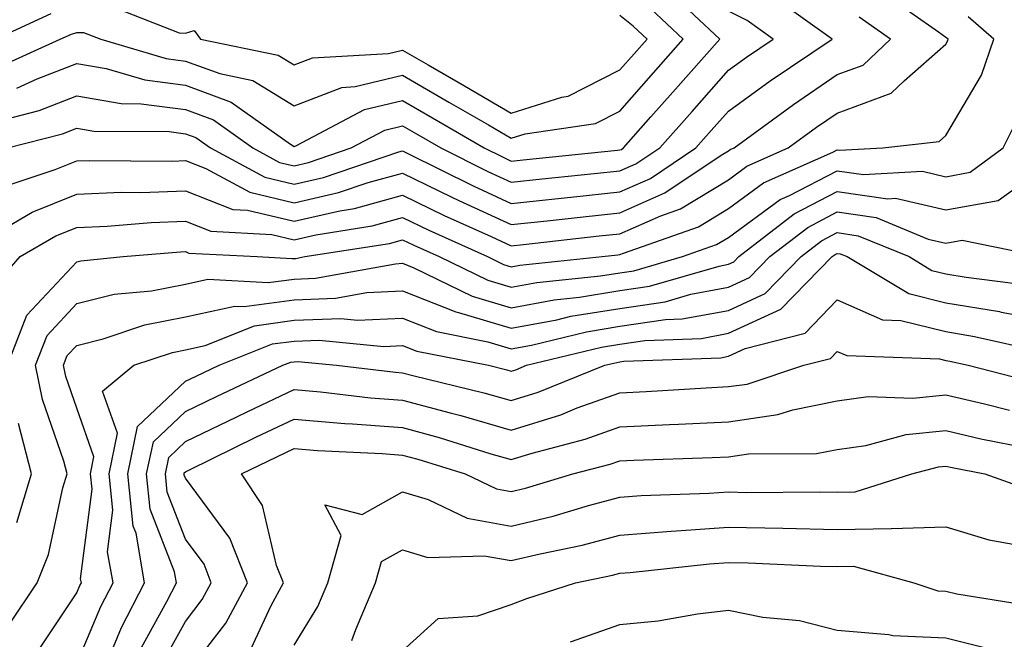
# Model space of a CAD drawing. Units: inches. Extents: x 1021283 to 1023923, y 7226618 to 7229258.
# Drawn here: x 1023743 to 1023833, y 7228197 to 7228254 of the extents above; entities that cross this region are included whole.
import ezdxf

# ---------------------------------------------------------------- set-up
doc = ezdxf.new("R2010")
doc.units = ezdxf.units.IN
doc.header["$MEASUREMENT"] = 0
doc.layers.add('Contour_10217226', color=7, linetype='Continuous', true_color=0x2a7432)

msp = doc.modelspace()

# ---------------------------------------------------------------- linework, layer by layer
at = {"layer": 'Contour_10217226'}
for points in [[(1023739.651, 7228233.512, 3028), (1023743.948, 7228236.012, 3028), (1023748.05, 7228237.672, 3028), (1023752.132, 7228237.838, 3028), (1023753.948, 7228237.818, 3028), (1023758.05, 7228237.975, 3028), (1023762.405, 7228236.266, 3028), (1023763.773, 7228236.197, 3028), (1023768.05, 7228235.182, 3028), (1023772.269, 7228236.139, 3028), (1023773.616, 7228236.354, 3028), (1023778.05, 7228237.565, 3028), (1023781.859, 7228235.719, 3028), (1023786.194, 7228233.766, 3028), (1023788.05, 7228232.916, 3028), (1023789.163, 7228233.033, 3028), (1023796.136, 7228233.824, 3028), (1023798.05, 7228234.029, 3028), (1023801.819, 7228235.69, 3028), (1023803.636, 7228236.324, 3028), (1023808.05, 7228239, 3028), (1023809.73, 7228240.231, 3028), (1023813.538, 7228241.92, 3028), (1023816.155, 7228243.824, 3028), (1023818.05, 7228245.123, 3028), (1023823.011, 7228246.959, 3028), (1023824.222, 7228248.082, 3028), (1023828.05, 7228251.471, 3028), (1023828.206, 7228251.754, 3028), (1023828.265, 7228251.92, 3028), (1023828.148, 7228252.027, 3028), (1023828.05, 7228252.086, 3028), (1023827.386, 7228252.574, 3028), (1023822.288, 7228256.149, 3028)], [(1023742.542, 7228247.428, 3032), (1023744.398, 7228248.268, 3032), (1023748.05, 7228249.703, 3032), (1023750.745, 7228249.235, 3032), (1023754.319, 7228248.18, 3032), (1023758.05, 7228247.692, 3032), (1023762.269, 7228246.139, 3032), (1023767.718, 7228242.262, 3032), (1023768.05, 7228242.047, 3032), (1023768.265, 7228242.135, 3032), (1023774.534, 7228245.445, 3032), (1023778.05, 7228246.285, 3032), (1023780.804, 7228244.684, 3032), (1023785.569, 7228241.92, 3032), (1023787.23, 7228241.1, 3032), (1023788.05, 7228240.719, 3032), (1023789.144, 7228240.836, 3032), (1023797.835, 7228241.705, 3032), (1023798.05, 7228241.735, 3032), (1023798.187, 7228241.783, 3032), (1023798.382, 7228241.92, 3032), (1023800.901, 7228244.781, 3032), (1023802.913, 7228247.047, 3032), (1023807.249, 7228251.92, 3032), (1023802.523, 7228256.383, 3032)], [(1023741.683, 7228241.92, 3030), (1023746.741, 7228243.229, 3030), (1023748.05, 7228243.746, 3030), (1023749.612, 7228243.473, 3030), (1023756.546, 7228243.424, 3030), (1023758.05, 7228243.229, 3030), (1023759.007, 7228242.877, 3030), (1023760.355, 7228241.92, 3030), (1023765.355, 7228239.225, 3030), (1023768.05, 7228238.58, 3030), (1023770.765, 7228239.195, 3030), (1023777.698, 7228241.568, 3030), (1023778.05, 7228241.666, 3030), (1023778.538, 7228241.422, 3030), (1023784.554, 7228238.434, 3030), (1023788.05, 7228236.813, 3030), (1023792.659, 7228237.311, 3030), (1023793.538, 7228237.399, 3030), (1023798.05, 7228237.877, 3030), (1023800.862, 7228239.117, 3030), (1023805.042, 7228241.92, 3030), (1023806.468, 7228243.512, 3030), (1023808.05, 7228245.309, 3030), (1023811.898, 7228248.082, 3030), (1023817.601, 7228251.92, 3030), (1023812.054, 7228255.924, 3030)], [(1023740.413, 7228244.283, 3031), (1023744.593, 7228245.367, 3031), (1023748.05, 7228246.725, 3031), (1023752.132, 7228246.012, 3031), (1023753.968, 7228245.992, 3031), (1023758.05, 7228245.465, 3031), (1023760.648, 7228244.508, 3031), (1023764.261, 7228241.92, 3031), (1023766.722, 7228240.592, 3031), (1023768.05, 7228240.279, 3031), (1023769.378, 7228240.582, 3031), (1023773.304, 7228241.92, 3031), (1023776.409, 7228243.561, 3031), (1023778.05, 7228243.951, 3031), (1023779.339, 7228243.209, 3031), (1023781.566, 7228241.92, 3031), (1023785.901, 7228239.762, 3031), (1023788.05, 7228238.766, 3031), (1023790.901, 7228239.078, 3031), (1023795.687, 7228239.557, 3031), (1023798.05, 7228239.801, 3031), (1023799.515, 7228240.455, 3031), (1023801.722, 7228241.92, 3031), (1023804.691, 7228245.279, 3031), (1023808.05, 7228249.068, 3031), (1023809.71, 7228250.26, 3031), (1023812.171, 7228251.92, 3031), (1023809.769, 7228253.649, 3031), (1023808.05, 7228254.508, 3031)], [(1023740.55, 7228251.92, 3034), (1023745.687, 7228254.283, 3034)], [(1023740.687, 7228249.293, 3033), (1023746.526, 7228251.92, 3033), (1023747.562, 7228252.399, 3033), (1023748.05, 7228252.555, 3033), (1023748.675, 7228252.545, 3033), (1023750.276, 7228251.92, 3033), (1023756.273, 7228250.152, 3033), (1023758.05, 7228249.918, 3033), (1023761.214, 7228248.766, 3033), (1023764.261, 7228248.141, 3033), (1023768.05, 7228245.807, 3033), (1023772.464, 7228247.496, 3033), (1023773.694, 7228247.574, 3033), (1023778.05, 7228248.61, 3033), (1023782.288, 7228246.149, 3033), (1023785.941, 7228244.039, 3033), (1023788.05, 7228242.809, 3033), (1023789.339, 7228243.219, 3033), (1023795.804, 7228244.176, 3033), (1023798.05, 7228245.318, 3033), (1023801.155, 7228248.824, 3033), (1023803.89, 7228251.92, 3033), (1023800.882, 7228254.762, 3033)], [(1023751.136, 7228255.006, 3034), (1023757.464, 7228252.506, 3034), (1023758.05, 7228252.496, 3034), (1023758.851, 7228252.721, 3034), (1023759.456, 7228251.92, 3034), (1023766.585, 7228250.455, 3034), (1023768.05, 7228249.557, 3034), (1023769.749, 7228250.211, 3034), (1023776.761, 7228250.621, 3034), (1023778.05, 7228250.934, 3034), (1023780.394, 7228249.567, 3034), (1023783.753, 7228247.623, 3034), (1023788.05, 7228245.133, 3034), (1023792.718, 7228246.598, 3034), (1023793.284, 7228246.676, 3034), (1023798.05, 7228249.098, 3034), (1023799.378, 7228250.592, 3034), (1023800.55, 7228251.92, 3034), (1023799.261, 7228253.131, 3034), (1023798.05, 7228254.117, 3034)], [(1023740.589, 7228229.381, 3027), (1023742.835, 7228231.92, 3027), (1023746.136, 7228233.834, 3027), (1023748.05, 7228234.606, 3027), (1023750.843, 7228234.723, 3027), (1023754.905, 7228235.065, 3027), (1023758.05, 7228235.172, 3027), (1023760.394, 7228234.254, 3027), (1023765.999, 7228233.961, 3027), (1023768.05, 7228233.473, 3027), (1023770.062, 7228233.942, 3027), (1023775.237, 7228234.742, 3027), (1023778.05, 7228235.514, 3027), (1023780.472, 7228234.342, 3027), (1023785.862, 7228231.92, 3027), (1023787.347, 7228231.207, 3027), (1023788.05, 7228230.992, 3027), (1023788.831, 7228231.139, 3027), (1023796.429, 7228231.92, 3027), (1023797.874, 7228232.086, 3027), (1023798.05, 7228232.106, 3027), (1023798.382, 7228232.252, 3027), (1023805.296, 7228234.674, 3027), (1023808.05, 7228236.344, 3027), (1023811.273, 7228238.697, 3027), (1023817.659, 7228241.529, 3027), (1023818.05, 7228241.735, 3027), (1023818.265, 7228241.705, 3027), (1023822.269, 7228241.92, 3027), (1023827.444, 7228242.516, 3027), (1023828.05, 7228243.053, 3027), (1023831.351, 7228248.619, 3027), (1023832.484, 7228251.92, 3027), (1023830.101, 7228253.981, 3027)], [(1023741.546, 7228238.434, 3029), (1023746.058, 7228239.928, 3029), (1023748.05, 7228240.738, 3029), (1023749.183, 7228240.777, 3029), (1023756.859, 7228240.719, 3029), (1023758.05, 7228240.768, 3029), (1023759.944, 7228240.026, 3029), (1023763.987, 7228237.848, 3029), (1023768.05, 7228236.881, 3029), (1023772.151, 7228237.818, 3029), (1023774.866, 7228238.746, 3029), (1023778.05, 7228239.615, 3029), (1023782.523, 7228237.438, 3029), (1023783.226, 7228237.096, 3029), (1023788.05, 7228234.869, 3029), (1023791.351, 7228235.221, 3029), (1023794.398, 7228235.563, 3029), (1023798.05, 7228235.953, 3029), (1023802.191, 7228237.779, 3029), (1023807.366, 7228241.246, 3029), (1023808.05, 7228241.656, 3029), (1023808.206, 7228241.764, 3029), (1023808.558, 7228241.92, 3029), (1023814.046, 7228245.934, 3029), (1023818.05, 7228248.668, 3029), (1023820.433, 7228249.547, 3029), (1023822.972, 7228251.92, 3029), (1023820.081, 7228253.942, 3029)], [(1023741.683, 7228221.92, 3026), (1023743.46, 7228226.52, 3026), (1023748.05, 7228231.451, 3026), (1023748.421, 7228231.539, 3026), (1023752.327, 7228231.92, 3026), (1023757.601, 7228232.36, 3026), (1023758.05, 7228232.379, 3026), (1023758.382, 7228232.252, 3026), (1023764.651, 7228231.92, 3026), (1023767.855, 7228231.735, 3026), (1023768.05, 7228231.764, 3026), (1023768.206, 7228231.764, 3026), (1023769.046, 7228231.92, 3026), (1023776.839, 7228233.131, 3026), (1023778.05, 7228233.463, 3026), (1023779.085, 7228232.965, 3026), (1023781.409, 7228231.92, 3026), (1023785.882, 7228229.752, 3026), (1023788.05, 7228229.108, 3026), (1023790.413, 7228229.547, 3026), (1023796.273, 7228230.152, 3026), (1023798.05, 7228230.436, 3026), (1023799.339, 7228230.621, 3026), (1023803.812, 7228231.92, 3026), (1023806.956, 7228233.024, 3026), (1023808.05, 7228233.688, 3026), (1023812.816, 7228237.164, 3026), (1023813.675, 7228237.545, 3026), (1023818.05, 7228239.83, 3026), (1023820.491, 7228239.479, 3026), (1023825.901, 7228239.772, 3026), (1023828.05, 7228239.274, 3026), (1023830.296, 7228239.684, 3026), (1023833.343, 7228241.92, 3026), (1023834.905, 7228245.065, 3026)], [(1023741.859, 7228198.111, 3025), (1023744.417, 7228201.92, 3025), (1023745.452, 7228204.518, 3025), (1023746.78, 7228210.641, 3025), (1023747.171, 7228211.92, 3025), (1023746.859, 7228213.111, 3025), (1023744.886, 7228218.766, 3025), (1023744.261, 7228221.92, 3025), (1023745.316, 7228224.664, 3025), (1023748.05, 7228227.604, 3025), (1023751.507, 7228228.453, 3025), (1023754.925, 7228228.785, 3025), (1023758.05, 7228229.391, 3025), (1023760.12, 7228229.85, 3025), (1023765.667, 7228229.527, 3025), (1023768.05, 7228229.86, 3025), (1023770.042, 7228229.928, 3025), (1023777.405, 7228231.266, 3025), (1023778.05, 7228231.305, 3025), (1023779.085, 7228230.895, 3025), (1023784.437, 7228228.297, 3025), (1023788.05, 7228227.223, 3025), (1023792.015, 7228227.955, 3025), (1023794.319, 7228228.19, 3025), (1023798.05, 7228228.795, 3025), (1023800.784, 7228229.195, 3025), (1023807.191, 7228231.051, 3025), (1023808.05, 7228231.217, 3025), (1023808.538, 7228231.442, 3025), (1023809.007, 7228231.92, 3025), (1023814.105, 7228235.865, 3025), (1023818.05, 7228237.926, 3025), (1023822.718, 7228237.252, 3025), (1023823.421, 7228237.291, 3025), (1023828.05, 7228236.227, 3025), (1023832.874, 7228237.096, 3025), (1023834.183, 7228238.043, 3025)], [(1023744.437, 7228195.543, 3024), (1023748.05, 7228200.983, 3024), (1023748.323, 7228201.647, 3024), (1023748.48, 7228201.92, 3024), (1023748.401, 7228202.281, 3024), (1023749.456, 7228210.514, 3024), (1023749.3, 7228211.92, 3024), (1023749.632, 7228213.502, 3024), (1023748.05, 7228217.965, 3024), (1023747.034, 7228220.904, 3024), (1023746.819, 7228221.92, 3024), (1023747.171, 7228222.809, 3024), (1023748.05, 7228223.756, 3024), (1023750.491, 7228224.352, 3024), (1023754.319, 7228225.651, 3024), (1023758.05, 7228226.373, 3024), (1023762.601, 7228227.369, 3024), (1023763.46, 7228227.32, 3024), (1023768.05, 7228227.955, 3024), (1023771.878, 7228228.102, 3024), (1023774.749, 7228228.619, 3024), (1023778.05, 7228228.785, 3024), (1023782.952, 7228226.832, 3024), (1023783.187, 7228226.783, 3024), (1023788.05, 7228225.328, 3024), (1023792.249, 7228226.11, 3024), (1023793.538, 7228226.432, 3024), (1023798.05, 7228227.154, 3024), (1023802.21, 7228227.76, 3024), (1023804.573, 7228228.453, 3024), (1023808.05, 7228229.098, 3024), (1023809.984, 7228229.986, 3024), (1023811.859, 7228231.92, 3024), (1023815.355, 7228234.615, 3024), (1023818.05, 7228236.031, 3024), (1023821.644, 7228235.514, 3024), (1023826.429, 7228233.541, 3024), (1023828.05, 7228233.17, 3024), (1023829.573, 7228233.443, 3024), (1023836.937, 7228231.92, 3024)], [(1023748.05, 7228194.498, 3023), (1023750.257, 7228199.723, 3023), (1023751.39, 7228201.92, 3023), (1023750.882, 7228204.762, 3023), (1023751.37, 7228208.59, 3023), (1023751.038, 7228211.92, 3023), (1023751.8, 7228215.68, 3023), (1023750.433, 7228219.527, 3023), (1023753.304, 7228221.92, 3023), (1023756.859, 7228223.111, 3023), (1023758.05, 7228223.346, 3023), (1023759.886, 7228223.746, 3023), (1023764.417, 7228225.553, 3023), (1023768.05, 7228226.061, 3023), (1023772.347, 7228226.217, 3023), (1023773.909, 7228226.061, 3023), (1023778.05, 7228226.266, 3023), (1023781.155, 7228225.026, 3023), (1023785.882, 7228224.088, 3023), (1023788.05, 7228223.443, 3023), (1023789.925, 7228223.785, 3023), (1023794.964, 7228225.016, 3023), (1023798.05, 7228225.514, 3023), (1023802.249, 7228226.129, 3023), (1023803.792, 7228226.188, 3023), (1023808.05, 7228226.979, 3023), (1023811.429, 7228228.541, 3023), (1023814.73, 7228231.92, 3023), (1023816.605, 7228233.365, 3023), (1023818.05, 7228234.127, 3023), (1023819.984, 7228233.844, 3023), (1023824.671, 7228231.92, 3023), (1023826.78, 7228230.66, 3023), (1023828.05, 7228230.348, 3023), (1023829.944, 7228230.026, 3023), (1023835.452, 7228229.322, 3023)], [(1023750.901, 7228194.762, 3022), (1023752.171, 7228197.799, 3022), (1023754.3, 7228201.92, 3022), (1023753.519, 7228206.461, 3022), (1023753.245, 7228207.125, 3022), (1023752.757, 7228211.92, 3022), (1023753.655, 7228216.305, 3022), (1023758.05, 7228220.455, 3022), (1023759.046, 7228220.934, 3022), (1023761.155, 7228221.92, 3022), (1023766.077, 7228223.883, 3022), (1023768.05, 7228224.156, 3022), (1023770.374, 7228224.244, 3022), (1023776.312, 7228223.658, 3022), (1023778.05, 7228223.746, 3022), (1023779.359, 7228223.229, 3022), (1023785.941, 7228221.92, 3022), (1023787.64, 7228221.51, 3022), (1023788.05, 7228221.393, 3022), (1023788.46, 7228221.52, 3022), (1023789.456, 7228221.92, 3022), (1023796.37, 7228223.6, 3022), (1023798.05, 7228223.873, 3022), (1023800.335, 7228224.205, 3022), (1023805.569, 7228224.401, 3022), (1023808.05, 7228224.869, 3022), (1023812.874, 7228227.096, 3022), (1023817.601, 7228231.92, 3022), (1023817.855, 7228232.115, 3022), (1023818.05, 7228232.223, 3022), (1023818.323, 7228232.184, 3022), (1023818.968, 7228231.92, 3022), (1023824.651, 7228228.522, 3022), (1023828.05, 7228227.682, 3022), (1023832.991, 7228226.861, 3022), (1023833.148, 7228226.822, 3022), (1023838.05, 7228225.914, 3022)], [(1023754.007, 7228195.963, 3021), (1023756.331, 7228200.201, 3021), (1023757.23, 7228201.92, 3021), (1023757.054, 7228202.926, 3021), (1023754.808, 7228208.688, 3021), (1023754.476, 7228211.92, 3021), (1023755.101, 7228214.879, 3021), (1023758.05, 7228217.672, 3021), (1023760.901, 7228219.059, 3021), (1023767.015, 7228221.92, 3021), (1023767.757, 7228222.213, 3021), (1023768.05, 7228222.252, 3021), (1023768.401, 7228222.272, 3021), (1023771.956, 7228221.92, 3021), (1023777.405, 7228221.276, 3021), (1023778.05, 7228221.227, 3021), (1023778.987, 7228220.973, 3021), (1023785.53, 7228219.401, 3021), (1023788.05, 7228218.678, 3021), (1023790.53, 7228219.449, 3021), (1023796.663, 7228221.92, 3021), (1023797.776, 7228222.193, 3021), (1023798.05, 7228222.233, 3021), (1023798.421, 7228222.291, 3021), (1023807.347, 7228222.623, 3021), (1023808.05, 7228222.75, 3021), (1023809.593, 7228223.463, 3021), (1023815.101, 7228224.879, 3021), (1023818.05, 7228227.936, 3021), (1023822.23, 7228226.1, 3021), (1023823.929, 7228226.041, 3021), (1023828.05, 7228225.026, 3021), (1023830.706, 7228224.576, 3021), (1023836.741, 7228223.229, 3021)], [(1023755.765, 7228194.195, 3020), (1023758.05, 7228198.356, 3020), (1023759.593, 7228200.367, 3020), (1023760.433, 7228201.92, 3020), (1023759.769, 7228203.629, 3020), (1023758.05, 7228205.934, 3020), (1023756.37, 7228210.25, 3020), (1023756.214, 7228211.92, 3020), (1023756.526, 7228213.453, 3020), (1023758.05, 7228214.899, 3020), (1023762.776, 7228217.193, 3020), (1023763.792, 7228217.672, 3020), (1023768.05, 7228219.684, 3020), (1023770.491, 7228219.479, 3020), (1023775.081, 7228218.942, 3020), (1023778.05, 7228218.707, 3020), (1023782.425, 7228217.535, 3020), (1023783.421, 7228217.301, 3020), (1023788.05, 7228215.963, 3020), (1023792.601, 7228217.379, 3020), (1023794.124, 7228217.994, 3020), (1023798.05, 7228219.391, 3020), (1023800.472, 7228219.508, 3020), (1023805.98, 7228219.86, 3020), (1023808.05, 7228219.957, 3020), (1023809.769, 7228220.201, 3020), (1023814.984, 7228221.92, 3020), (1023817.425, 7228222.545, 3020), (1023818.05, 7228223.19, 3020), (1023818.929, 7228222.809, 3020), (1023827.464, 7228222.506, 3020), (1023828.05, 7228222.36, 3020), (1023828.421, 7228222.301, 3020), (1023830.12, 7228221.92, 3020), (1023836.448, 7228220.309, 3020)], [(1023758.05, 7228193.375, 3019), (1023761.761, 7228198.209, 3019), (1023763.753, 7228201.92, 3019), (1023762.151, 7228206.022, 3019), (1023758.05, 7228211.529, 3019), (1023757.933, 7228211.813, 3019), (1023757.933, 7228211.92, 3019), (1023757.952, 7228212.018, 3019), (1023758.05, 7228212.115, 3019), (1023758.421, 7228212.301, 3019), (1023764.612, 7228215.348, 3019), (1023768.05, 7228216.979, 3019), (1023772.718, 7228216.578, 3019), (1023773.421, 7228216.549, 3019), (1023778.05, 7228216.188, 3019), (1023781.409, 7228215.289, 3019), (1023786.175, 7228213.785, 3019), (1023788.05, 7228213.248, 3019), (1023789.984, 7228213.844, 3019), (1023794.847, 7228215.123, 3019), (1023798.05, 7228216.266, 3019), (1023802.62, 7228216.481, 3019), (1023803.46, 7228216.51, 3019), (1023808.05, 7228216.735, 3019), (1023812.581, 7228217.389, 3019), (1023813.968, 7228217.838, 3019), (1023818.05, 7228218.658, 3019), (1023820.921, 7228219.049, 3019), (1023825.023, 7228218.893, 3019), (1023828.05, 7228219.195, 3019), (1023831.605, 7228218.365, 3019), (1023833.909, 7228217.779, 3019)], [(1023742.523, 7228207.447, 3026), (1023743.89, 7228211.92, 3026), (1023742.698, 7228216.559, 3026)], [(1023764.105, 7228195.875, 3018), (1023765.941, 7228199.82, 3018), (1023767.073, 7228201.92, 3018), (1023766.448, 7228203.512, 3018), (1023765.14, 7228209.02, 3018), (1023763.226, 7228211.92, 3018), (1023766.468, 7228213.512, 3018), (1023768.05, 7228214.264, 3018), (1023770.218, 7228214.078, 3018), (1023776.155, 7228213.815, 3018), (1023778.05, 7228213.668, 3018), (1023779.437, 7228213.297, 3018), (1023783.812, 7228211.92, 3018), (1023786.683, 7228210.543, 3018), (1023788.05, 7228210.299, 3018), (1023789.359, 7228210.611, 3018), (1023793.714, 7228211.92, 3018), (1023797.151, 7228212.818, 3018), (1023798.05, 7228213.141, 3018), (1023799.339, 7228213.199, 3018), (1023806.546, 7228213.434, 3018), (1023808.05, 7228213.502, 3018), (1023809.905, 7228213.766, 3018), (1023816.155, 7228213.815, 3018), (1023818.05, 7228214.186, 3018), (1023820.687, 7228214.547, 3018), (1023824.417, 7228215.553, 3018), (1023828.05, 7228215.924, 3018), (1023831.292, 7228215.162, 3018), (1023835.667, 7228214.303, 3018)], [(1023768.05, 7228196.168, 3017), (1023770.237, 7228199.733, 3017), (1023771.155, 7228201.92, 3017), (1023772.405, 7228206.276, 3017), (1023770.882, 7228209.088, 3017), (1023774.319, 7228208.19, 3017), (1023778.05, 7228210.289, 3017), (1023780.394, 7228209.576, 3017), (1023783.987, 7228207.858, 3017), (1023788.05, 7228207.125, 3017), (1023791.917, 7228208.053, 3017), (1023795.159, 7228209.02, 3017), (1023798.05, 7228209.791, 3017), (1023800.023, 7228209.938, 3017), (1023806.273, 7228210.143, 3017), (1023808.05, 7228210.27, 3017), (1023809.73, 7228210.231, 3017), (1023816.409, 7228210.27, 3017), (1023818.05, 7228210.24, 3017), (1023819.71, 7228210.27, 3017), (1023824.925, 7228211.92, 3017), (1023827.386, 7228212.584, 3017), (1023828.05, 7228212.652, 3017), (1023828.636, 7228212.516, 3017), (1023831.644, 7228211.92, 3017), (1023836.37, 7228210.24, 3017)], [(1023773.382, 7228196.588, 3016), (1023773.734, 7228197.604, 3016), (1023775.55, 7228201.92, 3016), (1023776.116, 7228203.863, 3016), (1023778.05, 7228204.947, 3016), (1023780.374, 7228204.244, 3016), (1023785.569, 7228204.391, 3016), (1023788.05, 7228203.951, 3016), (1023790.726, 7228204.586, 3016), (1023794.593, 7228205.377, 3016), (1023798.05, 7228206.295, 3016), (1023802.776, 7228206.647, 3016), (1023803.265, 7228206.695, 3016), (1023808.05, 7228207.027, 3016), (1023813.05, 7228206.93, 3016), (1023818.05, 7228206.822, 3016), (1023823.03, 7228206.91, 3016), (1023823.069, 7228206.901, 3016), (1023828.05, 7228207.057, 3016), (1023832.015, 7228205.875, 3016), (1023834.593, 7228205.387, 3016)], [(1023778.05, 7228195.641, 3015), (1023781.331, 7228198.639, 3015), (1023784.984, 7228198.854, 3015), (1023788.05, 7228199.918, 3015), (1023789.495, 7228200.465, 3015), (1023793.968, 7228201.92, 3015), (1023797.366, 7228202.613, 3015), (1023798.05, 7228202.789, 3015), (1023798.987, 7228202.858, 3015), (1023806.312, 7228203.658, 3015), (1023808.05, 7228203.785, 3015), (1023809.866, 7228203.746, 3015), (1023816.526, 7228203.434, 3015), (1023818.05, 7228203.404, 3015), (1023819.554, 7228203.424, 3015), (1023825.12, 7228201.92, 3015), (1023827.308, 7228201.178, 3015), (1023828.05, 7228201.139, 3015), (1023829.085, 7228200.895, 3015), (1023835.941, 7228199.801, 3015), (1023838.05, 7228199.147, 3015), (1023841.78, 7228198.18, 3015), (1023844.3, 7228198.17, 3015), (1023848.05, 7228196.188, 3015)], [(1023793.499, 7228196.471, 3014), (1023798.05, 7228198.063, 3014), (1023801.566, 7228198.414, 3014), (1023805.198, 7228199.059, 3014), (1023808.05, 7228199.391, 3014), (1023811.214, 7228198.756, 3014), (1023814.573, 7228198.443, 3014), (1023818.05, 7228197.535, 3014), (1023822.796, 7228197.164, 3014), (1023823.167, 7228197.047, 3014), (1023828.05, 7228196.832, 3014), (1023831.995, 7228195.865, 3014)]]:
    msp.add_polyline3d(points, dxfattribs=at)

doc.saveas('drawing.dxf')
